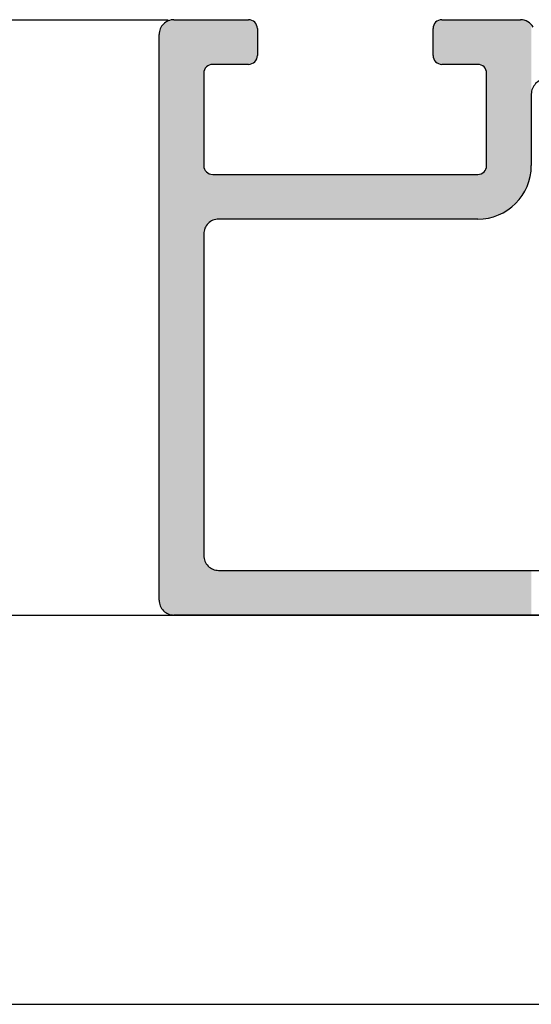
# Model space of a CAD drawing. Extents: x 5703 to 6902, y -25 to 843.
# Drawn here: x 6328 to 6345, y 279 to 312 of the extents above; entities that cross this region are included whole.
import ezdxf

# ---------------------------------------------------------------- set-up
doc = ezdxf.new("R2010")
doc.units = 0
doc.header["$MEASUREMENT"] = 0
doc.layers.get('0').update_dxf_attribs({"linetype": 'CONTINUOUS'})
doc.layers.add('SL-caixilho', color=3, linetype='CONTINUOUS')

# ---------------------------------------------------------------- blocks, each defined once
blk = doc.blocks.new('*U8')
at = {"color": 7, "linetype": 'Continuous'}
for points in [[(6333.791, 1929.913), (6333.741, 1949.484), (6333.791, 1949.556)], [(6333.853, 1929.851), (6333.791, 1949.556), (6333.853, 1949.617)], [(6333.791, 1929.913), (6333.791, 1949.556), (6333.791, 1929.913)], [(6333.791, 1929.913), (6333.791, 1949.556), (6333.791, 1949.556)], [(6333.791, 1929.913), (6333.791, 1949.556), (6333.853, 1929.851)], [(6333.924, 1929.801), (6333.853, 1949.617), (6333.924, 1949.667)], [(6333.853, 1929.851), (6333.853, 1949.617), (6333.853, 1929.851)], [(6333.853, 1929.851), (6333.853, 1949.617), (6333.853, 1949.617)], [(6333.853, 1929.851), (6333.853, 1949.617), (6333.924, 1929.801)], [(6334.003, 1929.764), (6333.924, 1949.667), (6334.003, 1949.704)], [(6333.924, 1929.801), (6333.924, 1949.667), (6333.924, 1929.801)], [(6333.924, 1929.801), (6333.924, 1949.667), (6333.924, 1949.667)], [(6333.924, 1929.801), (6333.924, 1949.667), (6334.003, 1929.764)], [(6334.087, 1929.742), (6334.003, 1949.704), (6334.087, 1949.727)], [(6334.003, 1929.764), (6334.003, 1949.704), (6334.003, 1929.764)], [(6334.003, 1929.764), (6334.003, 1949.704), (6334.003, 1949.704)], [(6334.003, 1929.764), (6334.003, 1949.704), (6334.087, 1929.742)], [(6334.174, 1929.734), (6334.087, 1949.727), (6334.174, 1949.734)], [(6334.087, 1929.742), (6334.087, 1949.727), (6334.087, 1929.742)], [(6334.087, 1929.742), (6334.087, 1949.727), (6334.087, 1949.727)], [(6334.087, 1929.742), (6334.087, 1949.727), (6334.174, 1929.734)], [(6342.892, 1948.432), (6342.88, 1949.493), (6342.892, 1949.533)], [(6342.897, 1948.422), (6342.892, 1949.533), (6342.897, 1949.549)], [(6342.892, 1948.432), (6342.892, 1949.533), (6342.897, 1948.422)], [(6342.914, 1948.384), (6342.897, 1949.549), (6342.914, 1949.582)], [(6342.897, 1948.422), (6342.897, 1949.549), (6342.914, 1948.384)], [(6342.924, 1948.37), (6342.914, 1949.582), (6342.924, 1949.601)], [(6342.914, 1948.384), (6342.914, 1949.582), (6342.924, 1948.37)], [(6342.944, 1948.341), (6342.924, 1949.601), (6342.944, 1949.625)], [(6342.924, 1948.37), (6342.924, 1949.601), (6342.944, 1948.341)], [(6342.962, 1948.324), (6342.944, 1949.625), (6342.962, 1949.646)], [(6342.944, 1948.341), (6342.944, 1949.625), (6342.962, 1948.324)], [(6342.981, 1948.304), (6342.962, 1949.646), (6342.981, 1949.662)], [(6342.962, 1948.324), (6342.962, 1949.646), (6342.981, 1948.304)], [(6343.007, 1948.286), (6342.981, 1949.662), (6343.007, 1949.684)], [(6342.981, 1948.304), (6342.981, 1949.662), (6343.007, 1948.286)], [(6343.024, 1948.274), (6343.007, 1949.684), (6343.024, 1949.693)], [(6343.007, 1948.286), (6343.007, 1949.684), (6343.024, 1948.274)], [(6343.059, 1948.258), (6343.024, 1949.693), (6343.059, 1949.711)], [(6343.024, 1948.274), (6343.024, 1949.693), (6343.059, 1948.258)], [(6343.071, 1948.252), (6343.059, 1949.711), (6343.071, 1949.715)], [(6343.059, 1948.258), (6343.059, 1949.711), (6343.071, 1948.252)], [(6343.115, 1948.241), (6343.071, 1949.715), (6343.115, 1949.729)], [(6343.071, 1948.252), (6343.071, 1949.715), (6343.115, 1948.241)], [(6343.115, 1948.241), (6343.115, 1949.729), (6343.122, 1948.239)], [(6343.122, 1948.239), (6343.115, 1949.729), (6343.122, 1949.729)], [(6343.174, 1948.234), (6343.122, 1949.729), (6343.174, 1949.734)], [(6343.122, 1948.239), (6343.122, 1949.729), (6343.174, 1948.234)], [(6343.174, 1948.234), (6343.174, 1949.734), (6343.174, 1948.234)], [(6343.174, 1948.234), (6343.174, 1949.734), (6344.374, 1948.234)], [(6344.374, 1948.234), (6344.374, 1949.734), (6344.426, 1948.229)], [(6344.426, 1948.229), (6344.426, 1949.734), (6344.432, 1948.229)], [(6344.432, 1948.229), (6344.432, 1949.734), (6344.477, 1948.215)], [(6344.477, 1948.215), (6344.477, 1949.734), (6344.489, 1948.211)], [(6344.489, 1948.211), (6344.489, 1949.734), (6344.524, 1948.193)], [(6344.524, 1948.193), (6344.489, 1949.734), (6344.524, 1949.734)], [(6344.524, 1948.193), (6344.524, 1949.734), (6344.541, 1948.184)], [(6344.541, 1948.184), (6344.541, 1949.734), (6344.567, 1948.162)], [(6344.567, 1948.162), (6344.567, 1949.734), (6344.586, 1948.146)], [(6344.586, 1948.146), (6344.586, 1949.734), (6344.604, 1948.125)], [(6344.604, 1948.125), (6344.604, 1949.734), (6344.623, 1948.101)], [(6344.623, 1948.101), (6344.623, 1949.734), (6344.634, 1948.082)], [(6344.634, 1948.082), (6344.634, 1949.734), (6344.651, 1948.049)], [(6344.651, 1948.049), (6344.651, 1949.734), (6344.656, 1948.033)], [(6344.656, 1948.033), (6344.656, 1949.734), (6344.668, 1947.993)], [(6344.668, 1947.993), (6344.668, 1949.734), (6344.669, 1947.981)], [(6344.669, 1947.981), (6344.669, 1949.734), (6344.674, 1947.934)], [(6333.682, 1930.147), (6333.674, 1949.235), (6333.682, 1949.321)], [(6333.674, 1937.714), (6333.674, 1949.234), (6333.674, 1949.235)], [(6333.674, 1930.234), (6333.674, 1949.235), (6333.682, 1930.147)], [(6333.704, 1930.063), (6333.682, 1949.321), (6333.704, 1949.405)], [(6333.682, 1930.147), (6333.682, 1949.321), (6333.682, 1930.147)], [(6333.682, 1930.147), (6333.682, 1949.321), (6333.682, 1949.321)], [(6333.682, 1930.147), (6333.682, 1949.321), (6333.704, 1930.063)], [(6333.741, 1929.984), (6333.704, 1949.405), (6333.741, 1949.484)], [(6333.704, 1930.063), (6333.704, 1949.405), (6333.704, 1930.063)], [(6333.704, 1930.063), (6333.704, 1949.405), (6333.704, 1949.405)], [(6333.704, 1930.063), (6333.704, 1949.405), (6333.741, 1929.984)], [(6333.741, 1929.984), (6333.741, 1949.484), (6333.741, 1929.984)], [(6333.741, 1929.984), (6333.741, 1949.484), (6333.741, 1949.484)], [(6333.741, 1929.984), (6333.741, 1949.484), (6333.791, 1929.913)], [(6342.878, 1948.482), (6342.874, 1949.434), (6342.878, 1949.481)], [(6342.874, 1948.534), (6342.874, 1949.434), (6342.878, 1948.482)], [(6342.88, 1948.478), (6342.878, 1949.481), (6342.88, 1949.493)], [(6342.878, 1948.482), (6342.878, 1949.481), (6342.88, 1948.478)], [(6342.88, 1948.478), (6342.88, 1949.493), (6342.892, 1948.432)], [(6344.477, 1943.044), (6344.432, 1944.541), (6344.477, 1944.552)], [(6344.489, 1943.046), (6344.477, 1944.552), (6344.489, 1944.558)], [(6344.524, 1943.049), (6344.489, 1944.558), (6344.524, 1944.574)], [(6344.541, 1943.051), (6344.524, 1944.574), (6344.541, 1944.586)], [(6344.567, 1943.053), (6344.541, 1944.586), (6344.567, 1944.604)], [(6344.586, 1943.055), (6344.567, 1944.604), (6344.586, 1944.624)], [(6344.604, 1943.057), (6344.586, 1944.624), (6344.604, 1944.641)], [(6344.623, 1943.059), (6344.604, 1944.641), (6344.623, 1944.67)], [(6344.634, 1943.06), (6344.623, 1944.67), (6344.634, 1944.684)], [(6344.651, 1943.062), (6344.634, 1944.684), (6344.651, 1944.722)], [(6344.656, 1943.062), (6344.651, 1944.722), (6344.656, 1944.732)], [(6344.668, 1943.063), (6344.656, 1944.732), (6344.668, 1944.778)], [(6344.669, 1943.063), (6344.668, 1944.778), (6344.669, 1944.782)], [(6344.674, 1943.064), (6344.669, 1944.782), (6344.674, 1944.834)], [(6336.974, 1943.034), (6336.974, 1944.534), (6342.874, 1943.034)], [(6342.874, 1943.034), (6336.974, 1944.534), (6342.874, 1944.534)], [(6344.426, 1943.039), (6344.374, 1944.534), (6344.426, 1944.539)], [(6344.374, 1943.034), (6344.374, 1944.534), (6344.374, 1944.534)], [(6344.432, 1943.04), (6344.426, 1944.539), (6344.432, 1944.541)], [(6333.674, 1930.234), (6333.674, 1930.234), (6333.674, 1937.714)], [(6336.974, 1929.734), (6336.974, 1931.234), (6342.874, 1929.734)], [(6342.874, 1929.734), (6336.974, 1931.234), (6342.874, 1931.234)], [(6333.674, 1930.234), (6333.674, 1930.234), (6333.674, 1930.234)]]:
    blk.add_solid(points, dxfattribs=at)
at = {"color": 7, "linetype": 'Continuous', "extrusion": (0, 0, -1)}
for points in [[(-6334.174, 1929.734), (-6334.174, 1949.734), (-6335.174, 1929.734)], [(-6335.174, 1929.734), (-6334.174, 1949.734), (-6335.174, 1949.734)], [(-6335.174, 1947.934), (-6335.174, 1949.734), (-6335.174, 1947.935)], [(-6335.174, 1947.935), (-6335.174, 1949.734), (-6335.174, 1949.734)], [(-6335.174, 1947.935), (-6335.174, 1949.734), (-6335.178, 1947.981)], [(-6335.178, 1947.981), (-6335.174, 1949.734), (-6335.178, 1949.734)], [(-6335.178, 1947.981), (-6335.178, 1949.734), (-6335.18, 1947.993)], [(-6335.18, 1947.993), (-6335.178, 1949.734), (-6335.18, 1949.734)], [(-6335.18, 1947.993), (-6335.18, 1949.734), (-6335.182, 1947.999)], [(-6335.182, 1947.999), (-6335.18, 1949.734), (-6335.182, 1949.734)], [(-6335.182, 1947.999), (-6335.182, 1949.734), (-6335.182, 1947.999)], [(-6335.182, 1947.999), (-6335.182, 1949.734), (-6335.182, 1949.734)], [(-6335.182, 1947.999), (-6335.182, 1949.734), (-6335.192, 1948.033)], [(-6335.192, 1948.033), (-6335.182, 1949.734), (-6335.192, 1949.734)], [(-6335.192, 1948.033), (-6335.192, 1949.734), (-6335.197, 1948.049)], [(-6335.197, 1948.049), (-6335.192, 1949.734), (-6335.197, 1949.734)], [(-6335.197, 1948.049), (-6335.197, 1949.734), (-6335.204, 1948.063)], [(-6335.204, 1948.063), (-6335.197, 1949.734), (-6335.204, 1949.734)], [(-6335.204, 1948.063), (-6335.204, 1949.734), (-6335.204, 1948.063)], [(-6335.204, 1948.063), (-6335.204, 1949.734), (-6335.204, 1949.734)], [(-6335.204, 1948.063), (-6335.204, 1949.734), (-6335.214, 1948.082)], [(-6335.214, 1948.082), (-6335.204, 1949.734), (-6335.214, 1949.734)], [(-6335.214, 1948.082), (-6335.214, 1949.734), (-6335.224, 1948.101)], [(-6335.224, 1948.101), (-6335.214, 1949.734), (-6335.224, 1949.734)], [(-6335.224, 1948.101), (-6335.224, 1949.734), (-6335.241, 1948.121)], [(-6335.241, 1948.121), (-6335.224, 1949.734), (-6335.241, 1949.734)], [(-6335.241, 1948.121), (-6335.241, 1949.734), (-6335.241, 1948.121)], [(-6335.241, 1948.121), (-6335.241, 1949.734), (-6335.241, 1949.734)], [(-6335.241, 1948.121), (-6335.241, 1949.734), (-6335.244, 1948.125)], [(-6335.244, 1948.125), (-6335.241, 1949.734), (-6335.244, 1949.734)], [(-6335.244, 1948.125), (-6335.244, 1949.734), (-6335.262, 1948.146)], [(-6335.262, 1948.146), (-6335.244, 1949.734), (-6335.262, 1949.734)], [(-6335.262, 1948.146), (-6335.262, 1949.734), (-6335.281, 1948.162)], [(-6335.281, 1948.162), (-6335.262, 1949.734), (-6335.281, 1949.734)], [(-6335.281, 1948.162), (-6335.281, 1949.734), (-6335.291, 1948.17)], [(-6335.291, 1948.17), (-6335.281, 1949.734), (-6335.291, 1949.734)], [(-6335.291, 1948.17), (-6335.291, 1949.734), (-6335.291, 1948.17)], [(-6335.291, 1948.17), (-6335.291, 1949.734), (-6335.291, 1949.734)], [(-6335.291, 1948.17), (-6335.291, 1949.734), (-6335.307, 1948.184)], [(-6335.307, 1948.184), (-6335.291, 1949.734), (-6335.307, 1949.734)], [(-6335.307, 1948.184), (-6335.307, 1949.734), (-6335.324, 1948.193)], [(-6335.324, 1948.193), (-6335.307, 1949.734), (-6335.324, 1949.734)], [(-6335.324, 1948.193), (-6335.324, 1949.734), (-6335.353, 1948.208)], [(-6335.353, 1948.208), (-6335.324, 1949.734), (-6335.353, 1949.734)], [(-6335.353, 1948.208), (-6335.353, 1949.734), (-6335.353, 1948.208)], [(-6335.353, 1948.208), (-6335.353, 1949.734), (-6335.353, 1949.734)], [(-6335.353, 1948.208), (-6335.353, 1949.734), (-6335.359, 1948.211)], [(-6335.359, 1948.211), (-6335.353, 1949.734), (-6335.359, 1949.734)], [(-6335.359, 1948.211), (-6335.359, 1949.734), (-6335.371, 1948.215)], [(-6335.371, 1948.215), (-6335.359, 1949.734), (-6335.371, 1949.734)], [(-6335.371, 1948.215), (-6335.371, 1949.734), (-6335.415, 1948.229)], [(-6335.415, 1948.229), (-6335.371, 1949.734), (-6335.415, 1949.734)], [(-6335.415, 1948.229), (-6335.415, 1949.734), (-6335.422, 1948.229)], [(-6335.422, 1948.229), (-6335.415, 1949.734), (-6335.422, 1949.734)], [(-6335.422, 1948.229), (-6335.422, 1949.734), (-6335.424, 1948.229)], [(-6335.424, 1948.229), (-6335.422, 1949.734), (-6335.424, 1949.734)], [(-6335.424, 1948.229), (-6335.424, 1949.734), (-6335.424, 1948.229)], [(-6335.424, 1948.229), (-6335.424, 1949.734), (-6335.424, 1949.734)], [(-6335.424, 1948.229), (-6335.424, 1949.734), (-6335.474, 1948.234)], [(-6335.474, 1948.234), (-6335.424, 1949.734), (-6335.474, 1949.734)], [(-6335.474, 1948.234), (-6335.474, 1949.734), (-6335.474, 1948.234)], [(-6335.474, 1948.234), (-6335.474, 1949.734), (-6335.474, 1949.734)], [(-6335.474, 1948.234), (-6335.474, 1949.734), (-6335.503, 1948.234)], [(-6335.503, 1948.234), (-6335.474, 1949.734), (-6335.503, 1949.734)], [(-6335.503, 1948.234), (-6335.503, 1949.734), (-6335.503, 1948.234)], [(-6335.503, 1948.234), (-6335.503, 1949.734), (-6335.503, 1949.734)], [(-6335.503, 1948.234), (-6335.503, 1949.734), (-6335.587, 1948.234)], [(-6335.587, 1948.234), (-6335.503, 1949.734), (-6335.587, 1949.734)], [(-6335.587, 1948.234), (-6335.587, 1949.734), (-6335.587, 1948.234)], [(-6335.587, 1948.234), (-6335.587, 1949.734), (-6335.587, 1949.734)], [(-6335.587, 1948.234), (-6335.587, 1949.734), (-6335.674, 1948.234)], [(-6335.674, 1948.234), (-6335.587, 1949.734), (-6335.674, 1949.734)], [(-6335.674, 1948.234), (-6335.674, 1949.734), (-6335.674, 1948.234)], [(-6335.674, 1948.234), (-6335.674, 1949.734), (-6335.674, 1949.734)], [(-6335.674, 1948.234), (-6335.674, 1949.734), (-6336.674, 1948.234)], [(-6336.674, 1948.234), (-6335.674, 1949.734), (-6336.674, 1949.734)], [(-6336.674, 1948.234), (-6336.674, 1949.734), (-6336.674, 1948.234)], [(-6336.674, 1948.234), (-6336.674, 1949.734), (-6336.674, 1949.734)], [(-6336.674, 1948.234), (-6336.674, 1949.734), (-6336.726, 1948.239)], [(-6336.726, 1948.239), (-6336.674, 1949.734), (-6336.726, 1949.729)], [(-6336.726, 1948.239), (-6336.726, 1949.729), (-6336.732, 1948.241)], [(-6336.732, 1948.241), (-6336.726, 1949.729), (-6336.732, 1949.729)], [(-6336.732, 1948.241), (-6336.732, 1949.729), (-6336.777, 1948.252)], [(-6336.777, 1948.252), (-6336.732, 1949.729), (-6336.777, 1949.715)], [(-6336.777, 1948.252), (-6336.777, 1949.715), (-6336.789, 1948.258)], [(-6336.789, 1948.258), (-6336.777, 1949.715), (-6336.789, 1949.711)], [(-6336.789, 1948.258), (-6336.789, 1949.711), (-6336.824, 1948.274)], [(-6336.824, 1948.274), (-6336.789, 1949.711), (-6336.824, 1949.693)], [(-6336.824, 1948.274), (-6336.824, 1949.693), (-6336.841, 1948.286)], [(-6336.841, 1948.286), (-6336.824, 1949.693), (-6336.841, 1949.684)], [(-6336.841, 1948.286), (-6336.841, 1949.684), (-6336.867, 1948.304)], [(-6336.867, 1948.304), (-6336.841, 1949.684), (-6336.867, 1949.662)], [(-6336.867, 1948.304), (-6336.867, 1949.662), (-6336.886, 1948.324)], [(-6336.886, 1948.324), (-6336.867, 1949.662), (-6336.886, 1949.646)], [(-6336.886, 1948.324), (-6336.886, 1949.646), (-6336.904, 1948.341)], [(-6336.904, 1948.341), (-6336.886, 1949.646), (-6336.904, 1949.625)], [(-6336.904, 1948.341), (-6336.904, 1949.625), (-6336.923, 1948.37)], [(-6336.923, 1948.37), (-6336.904, 1949.625), (-6336.923, 1949.601)], [(-6336.923, 1948.37), (-6336.923, 1949.601), (-6336.934, 1948.384)], [(-6336.934, 1948.384), (-6336.923, 1949.601), (-6336.934, 1949.582)], [(-6336.934, 1948.384), (-6336.934, 1949.582), (-6336.951, 1948.422)], [(-6336.951, 1948.422), (-6336.934, 1949.582), (-6336.951, 1949.549)], [(-6336.951, 1948.422), (-6336.951, 1949.549), (-6336.956, 1948.432)], [(-6336.956, 1948.432), (-6336.951, 1949.549), (-6336.956, 1949.533)], [(-6336.956, 1948.432), (-6336.956, 1949.533), (-6336.968, 1948.478)], [(-6336.968, 1948.478), (-6336.956, 1949.533), (-6336.968, 1949.493)], [(-6343.174, 1948.234), (-6343.174, 1949.734), (-6343.174, 1949.734)], [(-6344.374, 1948.234), (-6343.174, 1949.734), (-6344.374, 1949.734)], [(-6344.374, 1948.234), (-6344.374, 1949.734), (-6344.374, 1948.234)], [(-6344.374, 1948.234), (-6344.374, 1949.734), (-6344.374, 1949.734)], [(-6344.426, 1948.229), (-6344.374, 1949.734), (-6344.426, 1949.734)], [(-6344.432, 1948.229), (-6344.426, 1949.734), (-6344.432, 1949.734)], [(-6344.477, 1948.215), (-6344.432, 1949.734), (-6344.477, 1949.734)], [(-6344.489, 1948.211), (-6344.477, 1949.734), (-6344.489, 1949.734)], [(-6344.541, 1948.184), (-6344.524, 1949.734), (-6344.541, 1949.734)], [(-6344.567, 1948.162), (-6344.541, 1949.734), (-6344.567, 1949.734)], [(-6344.586, 1948.146), (-6344.567, 1949.734), (-6344.586, 1949.734)], [(-6344.604, 1948.125), (-6344.586, 1949.734), (-6344.604, 1949.734)], [(-6344.623, 1948.101), (-6344.604, 1949.734), (-6344.623, 1949.734)], [(-6344.634, 1948.082), (-6344.623, 1949.734), (-6344.634, 1949.734)], [(-6344.651, 1948.049), (-6344.634, 1949.734), (-6344.651, 1949.734)], [(-6344.656, 1948.033), (-6344.651, 1949.734), (-6344.656, 1949.734)], [(-6344.668, 1947.993), (-6344.656, 1949.734), (-6344.668, 1949.734)], [(-6344.669, 1947.981), (-6344.668, 1949.734), (-6344.669, 1949.734)], [(-6344.674, 1947.934), (-6344.669, 1949.734), (-6344.674, 1949.734)], [(-6344.674, 1943.064), (-6344.674, 1949.734), (-6344.725, 1943.069)], [(-6344.725, 1943.069), (-6344.674, 1949.734), (-6344.725, 1949.734)], [(-6344.725, 1943.069), (-6344.725, 1949.734), (-6345.063, 1943.171)], [(-6345.063, 1943.171), (-6344.725, 1949.734), (-6345.063, 1949.734)], [(-6345.063, 1943.171), (-6345.063, 1949.734), (-6345.374, 1943.338)], [(-6345.374, 1943.338), (-6345.063, 1949.734), (-6345.374, 1949.734)], [(-6345.374, 1943.338), (-6345.374, 1949.734), (-6345.647, 1943.562)], [(-6345.647, 1943.562), (-6345.374, 1949.734), (-6345.647, 1949.734)], [(-6345.647, 1943.562), (-6345.647, 1949.734), (-6345.808, 1943.758)], [(-6345.808, 1943.758), (-6345.647, 1949.734), (-6345.808, 1949.734)], [(-6345.808, 1943.758), (-6345.808, 1949.734), (-6345.871, 1943.834)], [(-6345.871, 1943.834), (-6345.808, 1949.734), (-6345.871, 1949.729)], [(-6345.871, 1943.834), (-6345.871, 1949.729), (-6345.895, 1943.879)], [(-6345.895, 1943.879), (-6345.871, 1949.729), (-6345.895, 1949.727)], [(-6345.895, 1943.879), (-6345.895, 1949.727), (-6345.979, 1944.037)], [(-6345.979, 1944.037), (-6345.895, 1949.727), (-6345.979, 1949.704)], [(-6345.979, 1944.037), (-6345.979, 1949.704), (-6346.037, 1944.145)], [(-6346.037, 1944.145), (-6345.979, 1949.704), (-6346.037, 1949.677)], [(-6346.037, 1944.145), (-6346.037, 1949.677), (-6346.058, 1944.215)], [(-6346.058, 1944.215), (-6346.037, 1949.677), (-6346.058, 1949.667)], [(-6346.058, 1944.215), (-6346.058, 1949.667), (-6346.129, 1944.45)], [(-6346.129, 1944.45), (-6346.058, 1949.667), (-6346.129, 1949.617)], [(-6346.129, 1944.45), (-6346.129, 1949.617), (-6346.139, 1944.483)], [(-6346.139, 1944.483), (-6346.129, 1949.617), (-6346.139, 1949.607)], [(-6346.139, 1944.483), (-6346.139, 1949.607), (-6346.174, 1944.834)], [(-6346.174, 1944.834), (-6346.139, 1949.607), (-6346.174, 1949.573)], [(-6336.968, 1948.478), (-6336.968, 1949.493), (-6336.969, 1948.482)], [(-6336.969, 1948.482), (-6336.968, 1949.493), (-6336.969, 1949.481)], [(-6336.969, 1948.482), (-6336.969, 1949.481), (-6336.974, 1948.534)], [(-6336.974, 1948.534), (-6336.969, 1949.481), (-6336.974, 1949.434)], [(-6335.174, 1942.534), (-6335.174, 1944.834), (-6335.174, 1942.535)], [(-6335.174, 1942.535), (-6335.174, 1944.834), (-6335.174, 1944.834)], [(-6335.174, 1942.535), (-6335.174, 1944.834), (-6335.178, 1942.586)], [(-6335.178, 1942.586), (-6335.174, 1944.834), (-6335.178, 1944.782)], [(-6335.178, 1942.586), (-6335.178, 1944.782), (-6335.18, 1942.6)], [(-6335.18, 1942.6), (-6335.178, 1944.782), (-6335.18, 1944.778)], [(-6335.18, 1942.6), (-6335.18, 1944.778), (-6335.182, 1942.621)], [(-6335.182, 1942.621), (-6335.18, 1944.778), (-6335.182, 1944.771)], [(-6335.182, 1942.621), (-6335.182, 1944.771), (-6335.182, 1942.621)], [(-6335.182, 1942.621), (-6335.182, 1944.771), (-6335.182, 1944.771)], [(-6335.182, 1942.621), (-6335.182, 1944.771), (-6335.192, 1942.66)], [(-6335.192, 1942.66), (-6335.182, 1944.771), (-6335.192, 1944.732)], [(-6335.192, 1942.66), (-6335.192, 1944.732), (-6335.197, 1942.678)], [(-6335.197, 1942.678), (-6335.192, 1944.732), (-6335.197, 1944.722)], [(-6335.197, 1942.678), (-6335.197, 1944.722), (-6335.204, 1942.705)], [(-6335.204, 1942.705), (-6335.197, 1944.722), (-6335.204, 1944.706)], [(-6335.204, 1942.705), (-6335.204, 1944.706), (-6335.204, 1942.705)], [(-6335.204, 1942.705), (-6335.204, 1944.706), (-6335.204, 1944.706)], [(-6335.204, 1942.705), (-6335.204, 1944.706), (-6335.214, 1942.727)], [(-6335.214, 1942.727), (-6335.204, 1944.706), (-6335.214, 1944.684)], [(-6335.214, 1942.727), (-6335.214, 1944.684), (-6335.224, 1942.749)], [(-6335.224, 1942.749), (-6335.214, 1944.684), (-6335.224, 1944.67)], [(-6335.224, 1942.749), (-6335.224, 1944.67), (-6335.241, 1942.784)], [(-6335.241, 1942.784), (-6335.224, 1944.67), (-6335.241, 1944.646)], [(-6335.241, 1942.784), (-6335.241, 1944.646), (-6335.241, 1942.784)], [(-6335.241, 1942.784), (-6335.241, 1944.646), (-6335.241, 1944.646)], [(-6335.241, 1942.784), (-6335.241, 1944.646), (-6335.244, 1942.789)], [(-6335.244, 1942.789), (-6335.241, 1944.646), (-6335.244, 1944.641)], [(-6335.244, 1942.789), (-6335.244, 1944.641), (-6335.262, 1942.814)], [(-6335.262, 1942.814), (-6335.244, 1944.641), (-6335.262, 1944.624)], [(-6335.262, 1942.814), (-6335.262, 1944.624), (-6335.281, 1942.842)], [(-6335.281, 1942.842), (-6335.262, 1944.624), (-6335.281, 1944.604)], [(-6335.281, 1942.842), (-6335.281, 1944.604), (-6335.291, 1942.856)], [(-6335.291, 1942.856), (-6335.281, 1944.604), (-6335.291, 1944.598)], [(-6335.291, 1942.856), (-6335.291, 1944.598), (-6335.291, 1942.856)], [(-6335.291, 1942.856), (-6335.291, 1944.598), (-6335.291, 1944.598)], [(-6335.291, 1942.856), (-6335.291, 1944.598), (-6335.307, 1942.872)], [(-6335.307, 1942.872), (-6335.291, 1944.598), (-6335.307, 1944.586)], [(-6335.307, 1942.872), (-6335.307, 1944.586), (-6335.324, 1942.889)], [(-6335.324, 1942.889), (-6335.307, 1944.586), (-6335.324, 1944.574)], [(-6335.324, 1942.889), (-6335.324, 1944.574), (-6335.353, 1942.917)], [(-6335.353, 1942.917), (-6335.324, 1944.574), (-6335.353, 1944.561)], [(-6335.353, 1942.917), (-6335.353, 1944.561), (-6335.353, 1942.917)], [(-6335.353, 1942.917), (-6335.353, 1944.561), (-6335.353, 1944.561)], [(-6335.353, 1942.917), (-6335.353, 1944.561), (-6335.359, 1942.922)], [(-6335.359, 1942.922), (-6335.353, 1944.561), (-6335.359, 1944.558)], [(-6335.359, 1942.922), (-6335.359, 1944.558), (-6335.371, 1942.93)], [(-6335.371, 1942.93), (-6335.359, 1944.558), (-6335.371, 1944.552)], [(-6335.371, 1942.93), (-6335.371, 1944.552), (-6335.415, 1942.961)], [(-6335.415, 1942.961), (-6335.371, 1944.552), (-6335.415, 1944.541)], [(-6344.477, 1943.044), (-6344.477, 1944.552), (-6344.489, 1943.046)], [(-6344.489, 1943.046), (-6344.489, 1944.558), (-6344.524, 1943.049)], [(-6344.524, 1943.049), (-6344.524, 1944.574), (-6344.541, 1943.051)], [(-6344.541, 1943.051), (-6344.541, 1944.586), (-6344.567, 1943.053)], [(-6344.567, 1943.053), (-6344.567, 1944.604), (-6344.586, 1943.055)], [(-6344.586, 1943.055), (-6344.586, 1944.624), (-6344.604, 1943.057)], [(-6344.604, 1943.057), (-6344.604, 1944.641), (-6344.623, 1943.059)], [(-6344.623, 1943.059), (-6344.623, 1944.67), (-6344.634, 1943.06)], [(-6344.634, 1943.06), (-6344.634, 1944.684), (-6344.651, 1943.062)], [(-6344.651, 1943.062), (-6344.651, 1944.722), (-6344.656, 1943.062)], [(-6344.656, 1943.062), (-6344.656, 1944.732), (-6344.668, 1943.063)], [(-6344.668, 1943.063), (-6344.668, 1944.778), (-6344.669, 1943.063)], [(-6344.669, 1943.063), (-6344.669, 1944.782), (-6344.674, 1943.064)], [(-6335.415, 1942.961), (-6335.415, 1944.541), (-6335.422, 1942.966)], [(-6335.422, 1942.966), (-6335.415, 1944.541), (-6335.422, 1944.539)], [(-6335.422, 1942.966), (-6335.422, 1944.539), (-6335.424, 1942.967)], [(-6335.424, 1942.967), (-6335.422, 1944.539), (-6335.424, 1944.539)], [(-6335.424, 1942.967), (-6335.424, 1944.539), (-6335.424, 1942.967)], [(-6335.424, 1942.967), (-6335.424, 1944.539), (-6335.424, 1944.539)], [(-6335.424, 1942.967), (-6335.424, 1944.539), (-6335.474, 1942.991)], [(-6335.474, 1942.991), (-6335.424, 1944.539), (-6335.474, 1944.534)], [(-6335.474, 1942.991), (-6335.474, 1944.534), (-6335.474, 1942.991)], [(-6335.474, 1942.991), (-6335.474, 1944.534), (-6335.474, 1944.534)], [(-6335.474, 1942.991), (-6335.474, 1944.534), (-6335.503, 1943.004)], [(-6335.503, 1943.004), (-6335.474, 1944.534), (-6335.503, 1944.534)], [(-6335.503, 1943.004), (-6335.503, 1944.534), (-6335.503, 1943.004)], [(-6335.503, 1943.004), (-6335.503, 1944.534), (-6335.503, 1944.534)], [(-6335.503, 1943.004), (-6335.503, 1944.534), (-6335.587, 1943.027)], [(-6335.587, 1943.027), (-6335.503, 1944.534), (-6335.587, 1944.534)], [(-6335.587, 1943.027), (-6335.587, 1944.534), (-6335.587, 1943.027)], [(-6335.587, 1943.027), (-6335.587, 1944.534), (-6335.587, 1944.534)], [(-6335.587, 1943.027), (-6335.587, 1944.534), (-6335.674, 1943.034)], [(-6335.674, 1943.034), (-6335.587, 1944.534), (-6335.674, 1944.534)], [(-6335.674, 1943.034), (-6335.674, 1944.534), (-6335.674, 1943.034)], [(-6335.674, 1943.034), (-6335.674, 1944.534), (-6335.674, 1944.534)], [(-6335.674, 1943.034), (-6335.674, 1944.534), (-6336.674, 1943.034)], [(-6336.674, 1943.034), (-6335.674, 1944.534), (-6336.674, 1944.534)], [(-6336.674, 1943.034), (-6336.674, 1944.534), (-6336.674, 1943.034)], [(-6336.674, 1943.034), (-6336.674, 1944.534), (-6336.674, 1944.534)], [(-6336.674, 1943.034), (-6336.674, 1944.534), (-6336.726, 1943.034)], [(-6336.726, 1943.034), (-6336.674, 1944.534), (-6336.726, 1944.534)], [(-6336.726, 1943.034), (-6336.726, 1944.534), (-6336.732, 1943.034)], [(-6336.732, 1943.034), (-6336.726, 1944.534), (-6336.732, 1944.534)], [(-6336.732, 1943.034), (-6336.732, 1944.534), (-6336.777, 1943.034)], [(-6336.777, 1943.034), (-6336.732, 1944.534), (-6336.777, 1944.534)], [(-6336.777, 1943.034), (-6336.777, 1944.534), (-6336.789, 1943.034)], [(-6336.789, 1943.034), (-6336.777, 1944.534), (-6336.789, 1944.534)], [(-6336.789, 1943.034), (-6336.789, 1944.534), (-6336.824, 1943.034)], [(-6336.824, 1943.034), (-6336.789, 1944.534), (-6336.824, 1944.534)], [(-6336.824, 1943.034), (-6336.824, 1944.534), (-6336.841, 1943.034)], [(-6336.841, 1943.034), (-6336.824, 1944.534), (-6336.841, 1944.534)], [(-6336.841, 1943.034), (-6336.841, 1944.534), (-6336.867, 1943.034)], [(-6336.867, 1943.034), (-6336.841, 1944.534), (-6336.867, 1944.534)], [(-6336.867, 1943.034), (-6336.867, 1944.534), (-6336.886, 1943.034)], [(-6336.886, 1943.034), (-6336.867, 1944.534), (-6336.886, 1944.534)], [(-6336.886, 1943.034), (-6336.886, 1944.534), (-6336.904, 1943.034)], [(-6336.904, 1943.034), (-6336.886, 1944.534), (-6336.904, 1944.534)], [(-6336.904, 1943.034), (-6336.904, 1944.534), (-6336.923, 1943.034)], [(-6336.923, 1943.034), (-6336.904, 1944.534), (-6336.923, 1944.534)], [(-6336.923, 1943.034), (-6336.923, 1944.534), (-6336.934, 1943.034)], [(-6336.934, 1943.034), (-6336.923, 1944.534), (-6336.934, 1944.534)], [(-6336.934, 1943.034), (-6336.934, 1944.534), (-6336.951, 1943.034)], [(-6336.951, 1943.034), (-6336.934, 1944.534), (-6336.951, 1944.534)], [(-6336.951, 1943.034), (-6336.951, 1944.534), (-6336.956, 1943.034)], [(-6336.956, 1943.034), (-6336.951, 1944.534), (-6336.956, 1944.534)], [(-6336.956, 1943.034), (-6336.956, 1944.534), (-6336.968, 1943.034)], [(-6336.968, 1943.034), (-6336.956, 1944.534), (-6336.968, 1944.534)], [(-6336.968, 1943.034), (-6336.968, 1944.534), (-6336.969, 1943.034)], [(-6336.969, 1943.034), (-6336.968, 1944.534), (-6336.969, 1944.534)], [(-6336.969, 1943.034), (-6336.969, 1944.534), (-6336.974, 1943.034)], [(-6336.974, 1943.034), (-6336.969, 1944.534), (-6336.974, 1944.534)], [(-6342.874, 1943.034), (-6342.874, 1944.534), (-6342.878, 1943.034)], [(-6342.878, 1943.034), (-6342.874, 1944.534), (-6342.878, 1944.534)], [(-6342.878, 1943.034), (-6342.878, 1944.534), (-6342.88, 1943.034)], [(-6342.88, 1943.034), (-6342.878, 1944.534), (-6342.88, 1944.534)], [(-6342.88, 1943.034), (-6342.88, 1944.534), (-6342.892, 1943.034)], [(-6342.892, 1943.034), (-6342.88, 1944.534), (-6342.892, 1944.534)], [(-6342.892, 1943.034), (-6342.892, 1944.534), (-6342.897, 1943.034)], [(-6342.897, 1943.034), (-6342.892, 1944.534), (-6342.897, 1944.534)], [(-6342.897, 1943.034), (-6342.897, 1944.534), (-6342.914, 1943.034)], [(-6342.914, 1943.034), (-6342.897, 1944.534), (-6342.914, 1944.534)], [(-6342.914, 1943.034), (-6342.914, 1944.534), (-6342.924, 1943.034)], [(-6342.924, 1943.034), (-6342.914, 1944.534), (-6342.924, 1944.534)], [(-6342.924, 1943.034), (-6342.924, 1944.534), (-6342.944, 1943.034)], [(-6342.944, 1943.034), (-6342.924, 1944.534), (-6342.944, 1944.534)], [(-6342.944, 1943.034), (-6342.944, 1944.534), (-6342.962, 1943.034)], [(-6342.962, 1943.034), (-6342.944, 1944.534), (-6342.962, 1944.534)], [(-6342.962, 1943.034), (-6342.962, 1944.534), (-6342.981, 1943.034)], [(-6342.981, 1943.034), (-6342.962, 1944.534), (-6342.981, 1944.534)], [(-6342.981, 1943.034), (-6342.981, 1944.534), (-6343.007, 1943.034)], [(-6343.007, 1943.034), (-6342.981, 1944.534), (-6343.007, 1944.534)], [(-6343.007, 1943.034), (-6343.007, 1944.534), (-6343.024, 1943.034)], [(-6343.024, 1943.034), (-6343.007, 1944.534), (-6343.024, 1944.534)], [(-6343.024, 1943.034), (-6343.024, 1944.534), (-6343.059, 1943.034)], [(-6343.059, 1943.034), (-6343.024, 1944.534), (-6343.059, 1944.534)], [(-6343.059, 1943.034), (-6343.059, 1944.534), (-6343.071, 1943.034)], [(-6343.071, 1943.034), (-6343.059, 1944.534), (-6343.071, 1944.534)], [(-6343.071, 1943.034), (-6343.071, 1944.534), (-6343.115, 1943.034)], [(-6343.115, 1943.034), (-6343.071, 1944.534), (-6343.115, 1944.534)], [(-6343.115, 1943.034), (-6343.115, 1944.534), (-6343.122, 1943.034)], [(-6343.122, 1943.034), (-6343.115, 1944.534), (-6343.122, 1944.534)], [(-6343.122, 1943.034), (-6343.122, 1944.534), (-6343.174, 1943.034)], [(-6343.174, 1943.034), (-6343.122, 1944.534), (-6343.174, 1944.534)], [(-6343.174, 1943.034), (-6343.174, 1944.534), (-6343.174, 1943.034)], [(-6343.174, 1943.034), (-6343.174, 1944.534), (-6343.174, 1944.534)], [(-6343.174, 1943.034), (-6343.174, 1944.534), (-6344.374, 1943.034)], [(-6344.374, 1943.034), (-6343.174, 1944.534), (-6344.374, 1944.534)], [(-6344.374, 1943.034), (-6344.374, 1944.534), (-6344.374, 1943.034)], [(-6344.374, 1943.034), (-6344.374, 1944.534), (-6344.426, 1943.039)], [(-6344.426, 1943.039), (-6344.426, 1944.539), (-6344.432, 1943.04)], [(-6344.432, 1943.04), (-6344.432, 1944.541), (-6344.477, 1943.044)], [(-6335.174, 1931.734), (-6335.174, 1942.534), (-6335.174, 1937.714)], [(-6335.174, 1929.734), (-6335.174, 1931.734), (-6335.174, 1929.734)], [(-6335.174, 1929.734), (-6335.174, 1931.734), (-6335.174, 1931.734)], [(-6335.174, 1929.734), (-6335.174, 1931.734), (-6335.178, 1929.734)], [(-6335.178, 1929.734), (-6335.174, 1931.734), (-6335.178, 1931.682)], [(-6335.178, 1929.734), (-6335.178, 1931.682), (-6335.18, 1929.734)], [(-6335.18, 1929.734), (-6335.178, 1931.682), (-6335.18, 1931.668)], [(-6335.18, 1929.734), (-6335.18, 1931.668), (-6335.182, 1929.734)], [(-6335.182, 1929.734), (-6335.18, 1931.668), (-6335.182, 1931.647)], [(-6335.182, 1929.734), (-6335.182, 1931.647), (-6335.182, 1929.734)], [(-6335.182, 1929.734), (-6335.182, 1931.647), (-6335.182, 1931.647)], [(-6335.182, 1929.734), (-6335.182, 1931.647), (-6335.192, 1929.734)], [(-6335.192, 1929.734), (-6335.182, 1931.647), (-6335.192, 1931.608)], [(-6335.192, 1929.734), (-6335.192, 1931.608), (-6335.197, 1929.734)], [(-6335.197, 1929.734), (-6335.192, 1931.608), (-6335.197, 1931.591)], [(-6335.197, 1929.734), (-6335.197, 1931.591), (-6335.204, 1929.734)], [(-6335.204, 1929.734), (-6335.197, 1931.591), (-6335.204, 1931.563)], [(-6335.204, 1929.734), (-6335.204, 1931.563), (-6335.204, 1929.734)], [(-6335.204, 1929.734), (-6335.204, 1931.563), (-6335.204, 1931.563)], [(-6335.204, 1929.734), (-6335.204, 1931.563), (-6335.214, 1929.734)], [(-6335.214, 1929.734), (-6335.204, 1931.563), (-6335.214, 1931.542)], [(-6335.214, 1929.734), (-6335.214, 1931.542), (-6335.224, 1929.734)], [(-6335.224, 1929.734), (-6335.214, 1931.542), (-6335.224, 1931.52)], [(-6335.224, 1929.734), (-6335.224, 1931.52), (-6335.241, 1929.734)], [(-6335.241, 1929.734), (-6335.224, 1931.52), (-6335.241, 1931.484)], [(-6335.241, 1929.734), (-6335.241, 1931.484), (-6335.241, 1929.734)], [(-6335.241, 1929.734), (-6335.241, 1931.484), (-6335.241, 1931.484)], [(-6335.241, 1929.734), (-6335.241, 1931.484), (-6335.244, 1929.734)], [(-6335.244, 1929.734), (-6335.241, 1931.484), (-6335.244, 1931.48)], [(-6335.244, 1929.734), (-6335.244, 1931.48), (-6335.262, 1929.734)], [(-6335.262, 1929.734), (-6335.244, 1931.48), (-6335.262, 1931.454)], [(-6335.262, 1929.734), (-6335.262, 1931.454), (-6335.281, 1929.734)], [(-6335.281, 1929.734), (-6335.262, 1931.454), (-6335.281, 1931.427)], [(-6335.281, 1929.734), (-6335.281, 1931.427), (-6335.291, 1929.734)], [(-6335.291, 1929.734), (-6335.281, 1931.427), (-6335.291, 1931.413)], [(-6335.291, 1929.734), (-6335.291, 1931.413), (-6335.291, 1929.734)], [(-6335.291, 1929.734), (-6335.291, 1931.413), (-6335.291, 1931.413)], [(-6335.291, 1929.734), (-6335.291, 1931.413), (-6335.307, 1929.734)], [(-6335.307, 1929.734), (-6335.291, 1931.413), (-6335.307, 1931.397)], [(-6335.307, 1929.734), (-6335.307, 1931.397), (-6335.324, 1929.734)], [(-6335.324, 1929.734), (-6335.307, 1931.397), (-6335.324, 1931.38)], [(-6335.324, 1929.734), (-6335.324, 1931.38), (-6335.353, 1929.734)], [(-6335.353, 1929.734), (-6335.324, 1931.38), (-6335.353, 1931.351)], [(-6335.353, 1929.734), (-6335.353, 1931.351), (-6335.353, 1929.734)], [(-6335.353, 1929.734), (-6335.353, 1931.351), (-6335.353, 1931.351)], [(-6335.353, 1929.734), (-6335.353, 1931.351), (-6335.359, 1929.734)], [(-6335.359, 1929.734), (-6335.353, 1931.351), (-6335.359, 1931.347)], [(-6335.359, 1929.734), (-6335.359, 1931.347), (-6335.371, 1929.734)], [(-6335.371, 1929.734), (-6335.359, 1931.347), (-6335.371, 1931.338)], [(-6335.371, 1929.734), (-6335.371, 1931.338), (-6335.415, 1929.734)], [(-6335.415, 1929.734), (-6335.371, 1931.338), (-6335.415, 1931.307)], [(-6335.415, 1929.734), (-6335.415, 1931.307), (-6335.422, 1929.734)], [(-6335.422, 1929.734), (-6335.415, 1931.307), (-6335.422, 1931.303)], [(-6335.422, 1929.734), (-6335.422, 1931.303), (-6335.424, 1929.734)], [(-6335.424, 1929.734), (-6335.422, 1931.303), (-6335.424, 1931.301)], [(-6335.424, 1929.734), (-6335.424, 1931.301), (-6335.424, 1929.734)], [(-6335.424, 1929.734), (-6335.424, 1931.301), (-6335.424, 1931.301)], [(-6335.424, 1929.734), (-6335.424, 1931.301), (-6335.474, 1929.734)], [(-6335.474, 1929.734), (-6335.424, 1931.301), (-6335.474, 1931.278)], [(-6335.474, 1929.734), (-6335.474, 1931.278), (-6335.474, 1929.734)], [(-6335.474, 1929.734), (-6335.474, 1931.278), (-6335.474, 1931.278)], [(-6335.474, 1929.734), (-6335.474, 1931.278), (-6335.503, 1929.734)], [(-6335.503, 1929.734), (-6335.474, 1931.278), (-6335.503, 1931.264)], [(-6335.503, 1929.734), (-6335.503, 1931.264), (-6335.503, 1929.734)], [(-6335.503, 1929.734), (-6335.503, 1931.264), (-6335.503, 1931.264)], [(-6335.503, 1929.734), (-6335.503, 1931.264), (-6335.587, 1929.734)], [(-6335.587, 1929.734), (-6335.503, 1931.264), (-6335.587, 1931.242)], [(-6335.587, 1929.734), (-6335.587, 1931.242), (-6335.587, 1929.734)], [(-6335.587, 1929.734), (-6335.587, 1931.242), (-6335.587, 1931.242)], [(-6335.587, 1929.734), (-6335.587, 1931.242), (-6335.674, 1929.734)], [(-6335.674, 1929.734), (-6335.587, 1931.242), (-6335.674, 1931.234)], [(-6335.674, 1929.734), (-6335.674, 1931.234), (-6335.674, 1929.734)], [(-6335.674, 1929.734), (-6335.674, 1931.234), (-6335.674, 1931.234)], [(-6335.674, 1929.734), (-6335.674, 1931.234), (-6336.674, 1929.734)], [(-6336.674, 1929.734), (-6335.674, 1931.234), (-6336.674, 1931.234)], [(-6336.674, 1929.734), (-6336.674, 1931.234), (-6336.674, 1929.734)], [(-6336.674, 1929.734), (-6336.674, 1931.234), (-6336.674, 1931.234)], [(-6336.674, 1929.734), (-6336.674, 1931.234), (-6336.726, 1929.734)], [(-6336.726, 1929.734), (-6336.674, 1931.234), (-6336.726, 1931.234)], [(-6336.726, 1929.734), (-6336.726, 1931.234), (-6336.732, 1929.734)], [(-6336.732, 1929.734), (-6336.726, 1931.234), (-6336.732, 1931.234)], [(-6336.732, 1929.734), (-6336.732, 1931.234), (-6336.777, 1929.734)], [(-6336.777, 1929.734), (-6336.732, 1931.234), (-6336.777, 1931.234)], [(-6336.777, 1929.734), (-6336.777, 1931.234), (-6336.789, 1929.734)], [(-6336.789, 1929.734), (-6336.777, 1931.234), (-6336.789, 1931.234)], [(-6336.789, 1929.734), (-6336.789, 1931.234), (-6336.824, 1929.734)], [(-6336.824, 1929.734), (-6336.789, 1931.234), (-6336.824, 1931.234)], [(-6336.824, 1929.734), (-6336.824, 1931.234), (-6336.841, 1929.734)], [(-6336.841, 1929.734), (-6336.824, 1931.234), (-6336.841, 1931.234)], [(-6336.841, 1929.734), (-6336.841, 1931.234), (-6336.867, 1929.734)], [(-6336.867, 1929.734), (-6336.841, 1931.234), (-6336.867, 1931.234)], [(-6336.867, 1929.734), (-6336.867, 1931.234), (-6336.886, 1929.734)], [(-6336.886, 1929.734), (-6336.867, 1931.234), (-6336.886, 1931.234)], [(-6336.886, 1929.734), (-6336.886, 1931.234), (-6336.904, 1929.734)], [(-6336.904, 1929.734), (-6336.886, 1931.234), (-6336.904, 1931.234)], [(-6336.904, 1929.734), (-6336.904, 1931.234), (-6336.923, 1929.734)], [(-6336.923, 1929.734), (-6336.904, 1931.234), (-6336.923, 1931.234)], [(-6336.923, 1929.734), (-6336.923, 1931.234), (-6336.934, 1929.734)], [(-6336.934, 1929.734), (-6336.923, 1931.234), (-6336.934, 1931.234)], [(-6336.934, 1929.734), (-6336.934, 1931.234), (-6336.951, 1929.734)], [(-6336.951, 1929.734), (-6336.934, 1931.234), (-6336.951, 1931.234)], [(-6336.951, 1929.734), (-6336.951, 1931.234), (-6336.956, 1929.734)], [(-6336.956, 1929.734), (-6336.951, 1931.234), (-6336.956, 1931.234)], [(-6336.956, 1929.734), (-6336.956, 1931.234), (-6336.968, 1929.734)], [(-6336.968, 1929.734), (-6336.956, 1931.234), (-6336.968, 1931.234)], [(-6336.968, 1929.734), (-6336.968, 1931.234), (-6336.969, 1929.734)], [(-6336.969, 1929.734), (-6336.968, 1931.234), (-6336.969, 1931.234)], [(-6336.969, 1929.734), (-6336.969, 1931.234), (-6336.974, 1929.734)], [(-6336.974, 1929.734), (-6336.969, 1931.234), (-6336.974, 1931.234)], [(-6342.874, 1929.734), (-6342.874, 1931.234), (-6342.878, 1929.734)], [(-6342.878, 1929.734), (-6342.874, 1931.234), (-6342.878, 1931.234)], [(-6342.878, 1929.734), (-6342.878, 1931.234), (-6342.88, 1929.734)], [(-6342.88, 1929.734), (-6342.878, 1931.234), (-6342.88, 1931.234)], [(-6342.88, 1929.734), (-6342.88, 1931.234), (-6342.892, 1929.734)], [(-6342.892, 1929.734), (-6342.88, 1931.234), (-6342.892, 1931.234)], [(-6342.892, 1929.734), (-6342.892, 1931.234), (-6342.897, 1929.734)], [(-6342.897, 1929.734), (-6342.892, 1931.234), (-6342.897, 1931.234)], [(-6342.897, 1929.734), (-6342.897, 1931.234), (-6342.914, 1929.734)], [(-6342.914, 1929.734), (-6342.897, 1931.234), (-6342.914, 1931.234)], [(-6342.914, 1929.734), (-6342.914, 1931.234), (-6342.924, 1929.734)], [(-6342.924, 1929.734), (-6342.914, 1931.234), (-6342.924, 1931.234)], [(-6342.924, 1929.734), (-6342.924, 1931.234), (-6342.944, 1929.734)], [(-6342.944, 1929.734), (-6342.924, 1931.234), (-6342.944, 1931.234)], [(-6342.944, 1929.734), (-6342.944, 1931.234), (-6342.962, 1929.734)], [(-6342.962, 1929.734), (-6342.944, 1931.234), (-6342.962, 1931.234)], [(-6342.962, 1929.734), (-6342.962, 1931.234), (-6342.981, 1929.734)], [(-6342.981, 1929.734), (-6342.962, 1931.234), (-6342.981, 1931.234)], [(-6342.981, 1929.734), (-6342.981, 1931.234), (-6343.007, 1929.734)], [(-6343.007, 1929.734), (-6342.981, 1931.234), (-6343.007, 1931.234)], [(-6343.007, 1929.734), (-6343.007, 1931.234), (-6343.024, 1929.734)], [(-6343.024, 1929.734), (-6343.007, 1931.234), (-6343.024, 1931.234)], [(-6343.024, 1929.734), (-6343.024, 1931.234), (-6343.059, 1929.734)], [(-6343.059, 1929.734), (-6343.024, 1931.234), (-6343.059, 1931.234)], [(-6343.059, 1929.734), (-6343.059, 1931.234), (-6343.071, 1929.734)], [(-6343.071, 1929.734), (-6343.059, 1931.234), (-6343.071, 1931.234)], [(-6343.071, 1929.734), (-6343.071, 1931.234), (-6343.115, 1929.734)], [(-6343.115, 1929.734), (-6343.071, 1931.234), (-6343.115, 1931.234)], [(-6343.115, 1929.734), (-6343.115, 1931.234), (-6343.122, 1929.734)], [(-6343.122, 1929.734), (-6343.115, 1931.234), (-6343.122, 1931.234)], [(-6343.122, 1929.734), (-6343.122, 1931.234), (-6343.174, 1929.734)], [(-6343.174, 1929.734), (-6343.122, 1931.234), (-6343.174, 1931.234)], [(-6343.174, 1929.734), (-6343.174, 1931.234), (-6343.174, 1929.734)], [(-6343.174, 1929.734), (-6343.174, 1931.234), (-6343.174, 1931.234)], [(-6343.174, 1929.734), (-6343.174, 1931.234), (-6344.374, 1929.734)], [(-6344.374, 1929.734), (-6343.174, 1931.234), (-6344.374, 1931.234)], [(-6344.374, 1929.734), (-6344.374, 1931.234), (-6344.374, 1929.734)], [(-6344.374, 1929.734), (-6344.374, 1931.234), (-6344.374, 1931.234)], [(-6344.374, 1929.734), (-6344.374, 1931.234), (-6344.426, 1929.734)], [(-6344.426, 1929.734), (-6344.374, 1931.234), (-6344.426, 1931.234)], [(-6344.426, 1929.734), (-6344.426, 1931.234), (-6344.432, 1929.734)], [(-6344.432, 1929.734), (-6344.426, 1931.234), (-6344.432, 1931.234)], [(-6344.432, 1929.734), (-6344.432, 1931.234), (-6344.477, 1929.734)], [(-6344.477, 1929.734), (-6344.432, 1931.234), (-6344.477, 1931.234)], [(-6344.477, 1929.734), (-6344.477, 1931.234), (-6344.489, 1929.734)], [(-6344.489, 1929.734), (-6344.477, 1931.234), (-6344.489, 1931.234)], [(-6344.489, 1929.734), (-6344.489, 1931.234), (-6344.524, 1929.734)], [(-6344.524, 1929.734), (-6344.489, 1931.234), (-6344.524, 1931.234)], [(-6344.524, 1929.734), (-6344.524, 1931.234), (-6344.541, 1929.734)], [(-6344.541, 1929.734), (-6344.524, 1931.234), (-6344.541, 1931.234)], [(-6344.541, 1929.734), (-6344.541, 1931.234), (-6344.567, 1929.734)], [(-6344.567, 1929.734), (-6344.541, 1931.234), (-6344.567, 1931.234)], [(-6344.567, 1929.734), (-6344.567, 1931.234), (-6344.586, 1929.734)], [(-6344.586, 1929.734), (-6344.567, 1931.234), (-6344.586, 1931.234)], [(-6344.586, 1929.734), (-6344.586, 1931.234), (-6344.604, 1929.734)], [(-6344.604, 1929.734), (-6344.586, 1931.234), (-6344.604, 1931.234)], [(-6344.604, 1929.734), (-6344.604, 1931.234), (-6344.623, 1929.734)], [(-6344.623, 1929.734), (-6344.604, 1931.234), (-6344.623, 1931.234)], [(-6344.623, 1929.734), (-6344.623, 1931.234), (-6344.634, 1929.734)], [(-6344.634, 1929.734), (-6344.623, 1931.234), (-6344.634, 1931.234)], [(-6344.634, 1929.734), (-6344.634, 1931.234), (-6344.651, 1929.734)], [(-6344.651, 1929.734), (-6344.634, 1931.234), (-6344.651, 1931.234)], [(-6344.651, 1929.734), (-6344.651, 1931.234), (-6344.656, 1929.734)], [(-6344.656, 1929.734), (-6344.651, 1931.234), (-6344.656, 1931.234)], [(-6344.656, 1929.734), (-6344.656, 1931.234), (-6344.668, 1929.734)], [(-6344.668, 1929.734), (-6344.656, 1931.234), (-6344.668, 1931.234)], [(-6344.668, 1929.734), (-6344.668, 1931.234), (-6344.669, 1929.734)], [(-6344.669, 1929.734), (-6344.668, 1931.234), (-6344.669, 1931.234)], [(-6344.669, 1929.734), (-6344.669, 1931.234), (-6344.674, 1929.734)], [(-6344.674, 1929.734), (-6344.669, 1931.234), (-6344.674, 1931.234)], [(-6344.674, 1929.734), (-6344.674, 1931.234), (-6344.725, 1929.734)], [(-6344.725, 1929.734), (-6344.674, 1931.234), (-6344.725, 1931.234)], [(-6344.725, 1929.734), (-6344.725, 1931.234), (-6345.063, 1929.734)], [(-6345.063, 1929.734), (-6344.725, 1931.234), (-6345.063, 1931.234)], [(-6345.063, 1929.734), (-6345.063, 1931.234), (-6345.374, 1929.734)], [(-6345.374, 1929.734), (-6345.063, 1931.234), (-6345.374, 1931.234)], [(-6345.374, 1929.734), (-6345.374, 1931.234), (-6345.647, 1929.734)], [(-6345.647, 1929.734), (-6345.374, 1931.234), (-6345.647, 1931.234)], [(-6345.647, 1929.734), (-6345.647, 1931.234), (-6345.808, 1929.734)], [(-6345.808, 1929.734), (-6345.647, 1931.234), (-6345.808, 1931.234)], [(-6345.808, 1929.734), (-6345.808, 1931.234), (-6345.871, 1929.734)], [(-6345.871, 1929.734), (-6345.808, 1931.234), (-6345.871, 1931.234)], [(-6345.871, 1929.734), (-6345.871, 1931.234), (-6345.895, 1929.734)], [(-6345.895, 1929.734), (-6345.871, 1931.234), (-6345.895, 1931.234)], [(-6345.895, 1929.734), (-6345.895, 1931.234), (-6345.979, 1929.734)], [(-6345.979, 1929.734), (-6345.895, 1931.234), (-6345.979, 1931.234)], [(-6345.979, 1929.734), (-6345.979, 1931.234), (-6346.037, 1929.734)], [(-6346.037, 1929.734), (-6345.979, 1931.234), (-6346.037, 1931.234)], [(-6346.037, 1929.734), (-6346.037, 1931.234), (-6346.058, 1929.734)], [(-6346.058, 1929.734), (-6346.037, 1931.234), (-6346.058, 1931.234)], [(-6346.058, 1929.734), (-6346.058, 1931.234), (-6346.129, 1929.734)], [(-6346.129, 1929.734), (-6346.058, 1931.234), (-6346.129, 1931.234)], [(-6346.129, 1929.734), (-6346.129, 1931.234), (-6346.139, 1929.734)], [(-6346.139, 1929.734), (-6346.129, 1931.234), (-6346.139, 1931.234)], [(-6346.139, 1929.734), (-6346.139, 1931.234), (-6346.174, 1929.734)], [(-6346.174, 1929.734), (-6346.139, 1931.234), (-6346.174, 1931.234)]]:
    blk.add_solid(points, dxfattribs=at)

msp = doc.modelspace()

# ---------------------------------------------------------------- linework, layer by layer
at = {"layer": 'SL-caixilho'}
for p, q in [((6216.37945, 312.07827), (6332.62942, 312.07827)), ((6332.82392, 312.07826), (6335.32392, 312.07826)), ((6341.82392, 312.07826), (6344.45789, 312.07826)), ((6332.32396, 300.05777), (6332.32392, 311.57826)), ((6335.62392, 311.77826), (6335.62392, 310.87826)), ((6341.52392, 310.87826), (6341.52392, 311.77826)), ((6333.82392, 310.27826), (6333.82392, 307.17826)), ((6335.32392, 310.57826), (6334.12392, 310.57826)), ((6343.02392, 310.57826), (6341.82392, 310.57826)), ((6343.32392, 307.17826), (6343.32392, 310.27826)), ((6344.82392, 309.57825), (6344.82392, 307.17826)), ((6334.12392, 306.87826), (6343.02392, 306.87826)), ((6343.02392, 305.37826), (6334.32392, 305.37826)), ((6333.82392, 304.87825), (6333.82396, 300.05777)), ((6332.32392, 292.57826), (6332.32396, 300.05777)), ((6333.82396, 300.05777), (6333.82392, 294.07826)), ((6334.32392, 293.57826), (6405.32392, 293.57826)), ((6216.37945, 292.07827), (6523.26843, 292.07827)), ((6406.82392, 292.07826), (6332.82392, 292.07826)), ((6216.37945, 279.00221), (6523.26843, 279.00221))]:
    msp.add_line(p, q, dxfattribs=at)
for centre, radius, start, end in [((6332.82392, 311.57826), 0.5, 90, 180.000179), ((6335.32392, 311.77826), 0.3, 0, 90), ((6341.82392, 311.77826), 0.3, 90, 180), ((6344.45789, 311.57826), 0.5, 30, 90), ((6335.32392, 310.87826), 0.3, 269.999552, 0), ((6341.82392, 310.87826), 0.3, 180, 270.000448), ((6334.12392, 310.27826), 0.3, 90.000448, 180), ((6343.02392, 310.27826), 0.3, 0, 89.999552), ((6345.32392, 309.57826), 0.5, 90, 180.000858), ((6334.12392, 307.17826), 0.3, 180, 270), ((6343.02392, 307.17826), 1.8, 270, 0), ((6343.02392, 307.17826), 0.3, 270, 0), ((6334.32392, 304.87826), 0.5, 90.000062, 180.000427), ((6334.32392, 294.07826), 0.5, 179.999656, 270), ((6332.82392, 292.57826), 0.5, 179.999725, 270)]:
    msp.add_arc(centre, radius, start, end, dxfattribs=at)

# ---------------------------------------------------------------- block references
msp.add_blockref('*U8', (-1.35, -1637.65605), dxfattribs=at)

doc.saveas('drawing.dxf')
